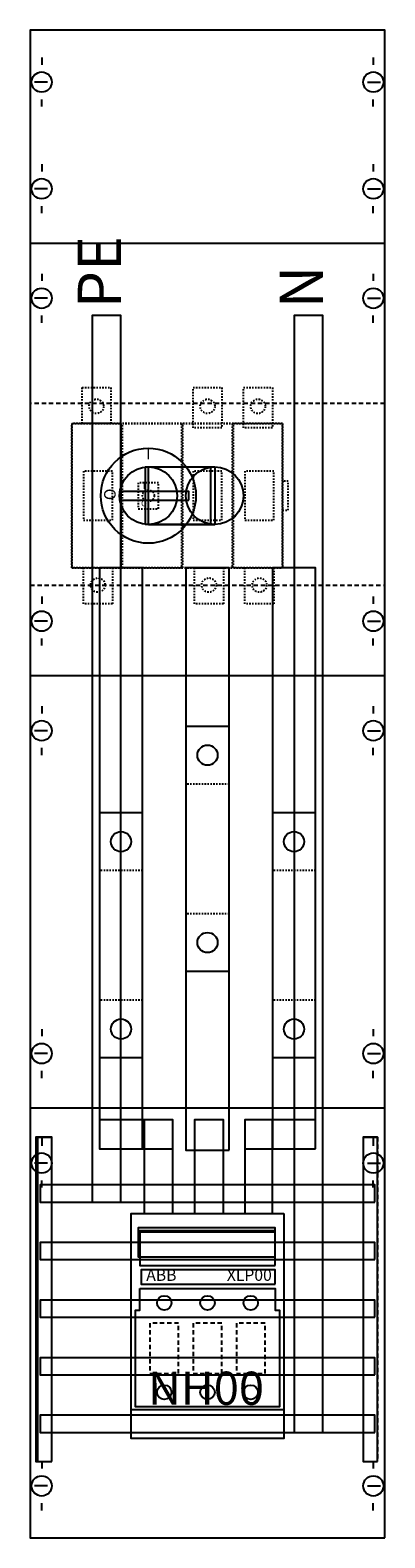
# Model space of a CAD drawing. Extents: x 0 to 25, y 0 to 105.
import ezdxf
from ezdxf.enums import TextEntityAlignment as Align

# ---------------------------------------------------------------- set-up
doc = ezdxf.new("R2010")
doc.units = 0
for name, pattern in [('L000000020000FFFFFF', [0]), ('L00A100020014000000', [0.2, 0.1, -0.1]), ('L014100020032000000', [0.5, 0.3, -0.2])]:
    doc.linetypes.add(name, pattern=pattern)
doc.layers.get('0').update_dxf_attribs({"linetype": 'CONTINUOUS'})
for name, color, linetype in [('1', 7, 'CONTINUOUS'), ('2', 7, 'CONTINUOUS'), ('31', 7, 'CONTINUOUS'), ('58', 7, 'CONTINUOUS')]:
    doc.layers.add(name, color=color, linetype=linetype)

# ---------------------------------------------------------------- blocks, each defined once
blk = doc.blocks.new('ka4064')
at = {"layer": '1', "color": 7, "linetype": 'CONTINUOUS'}
for p, q in [((1, 102.9), (1, 102.4)), ((1, 102.9), (1, 102.4)), ((24, 102.9), (24, 102.4)), ((24, 102.9), (24, 102.4)), ((1.4, 101.2), (0.5, 101.2)), ((1.4, 101.2), (0.5, 101.2)), ((23.6, 101.2), (24.5, 101.2)), ((23.6, 101.2), (24.5, 101.2)), ((1, 99.5), (1, 100)), ((1, 99.5), (1, 100)), ((24, 99.5), (24, 100)), ((24, 99.5), (24, 100)), ((1, 95.5), (1, 95)), ((24, 95.5), (24, 95)), ((1.4, 93.8), (0.5, 93.8)), ((23.6, 93.8), (24.5, 93.8)), ((1, 92.1), (1, 92.6)), ((24, 92.1), (24, 92.6)), ((24.8, 90), (0.2, 90)), ((1, 87.9), (1, 87.4)), ((1, 87.9), (1, 87.4)), ((24, 87.9), (24, 87.4)), ((24, 87.9), (24, 87.4)), ((1.4, 86.2), (0.5, 86.2)), ((1.4, 86.2), (0.5, 86.2)), ((23.6, 86.2), (24.5, 86.2)), ((23.6, 86.2), (24.5, 86.2)), ((1, 84.5), (1, 85)), ((1, 84.5), (1, 85)), ((24, 84.5), (24, 85)), ((24, 84.5), (24, 85)), ((1, 65.5), (1, 65)), ((24, 65.5), (24, 65)), ((1.4, 63.8), (0.5, 63.8)), ((23.6, 63.8), (24.5, 63.8)), ((1, 62.1), (1, 62.6)), ((24, 62.1), (24, 62.6)), ((24.8, 60), (0.2, 60)), ((1, 57.9), (1, 57.4)), ((1, 57.9), (1, 57.4)), ((24, 57.9), (24, 57.4)), ((24, 57.9), (24, 57.4)), ((1.4, 56.2), (0.5, 56.2)), ((1.4, 56.2), (0.5, 56.2)), ((23.6, 56.2), (24.5, 56.2)), ((23.6, 56.2), (24.5, 56.2)), ((1, 54.5), (1, 55)), ((1, 54.5), (1, 55)), ((24, 54.5), (24, 55)), ((24, 54.5), (24, 55)), ((1, 35.5), (1, 35)), ((1, 35.5), (1, 35)), ((24, 35.5), (24, 35)), ((24, 35.5), (24, 35)), ((1.4, 33.8), (0.5, 33.8)), ((1.4, 33.8), (0.5, 33.8)), ((23.6, 33.8), (24.5, 33.8)), ((23.6, 33.8), (24.5, 33.8)), ((1, 32.1), (1, 32.6)), ((1, 32.1), (1, 32.6)), ((24, 32.1), (24, 32.6)), ((24, 32.1), (24, 32.6)), ((24.8, 30), (0.2, 30)), ((1, 27.9), (1, 27.4)), ((24, 27.9), (24, 27.4)), ((1.4, 26.2), (0.5, 26.2)), ((23.6, 26.2), (24.5, 26.2)), ((1, 24.5), (1, 25)), ((24, 24.5), (24, 25)), ((1, 5.5), (1, 5)), ((24, 5.5), (24, 5)), ((1.4, 3.8), (0.5, 3.8)), ((23.6, 3.8), (24.5, 3.8)), ((1, 2.1), (1, 2.6)), ((24, 2.1), (24, 2.6))]:
    blk.add_line(p, q, dxfattribs=at)
blk.add_lwpolyline([(24.8, 0.2), (24.8, 104.8), (0.2, 104.8), (0.2, 0.2)], close=True, dxfattribs=at)
at = {"layer": '1', "color": 7, "linetype": 'L014100020032000000'}
blk.add_lwpolyline([(24.8, 66.3), (24.8, 78.9), (0.2, 78.9), (0.2, 66.3)], close=True, dxfattribs=at)
at = {"layer": '1', "color": 7, "linetype": 'CONTINUOUS'}
for centre in [(1, 101.2), (1, 101.2), (24, 101.2), (24, 101.2), (1, 93.8), (24, 93.8), (1, 86.2), (1, 86.2), (24, 86.2), (24, 86.2), (1, 63.8), (24, 63.8), (1, 56.2), (1, 56.2), (24, 56.2), (24, 56.2), (1, 33.8), (1, 33.8), (24, 33.8), (24, 33.8), (1, 26.2), (24, 26.2), (1, 3.8), (24, 3.8)]:
    blk.add_circle(centre, 0.7, dxfattribs=at)
at = {"layer": '2', "color": 7, "linetype": 'CONTINUOUS'}
blk.add_line((17.2, 21.4), (7.8, 21.4), dxfattribs=at)
at = {"layer": '2', "color": 7, "linetype": 'L00A100020014000000'}
for points in [[(5.8, 80), (5.8, 77.5), (3.8, 77.5), (3.8, 80)], [(13.5, 80), (13.5, 77.2), (11.5, 77.2), (11.5, 80)], [(17, 80), (17, 77.2), (15, 77.2), (15, 80)], [(17.7, 67.5), (17.7, 77.5), (3.1, 77.5), (3.1, 67.5)], [(3.1, 67.5), (3.1, 77.5), (6.5, 77.5), (6.5, 67.5)], [(6.6, 67.5), (6.6, 77.5), (10.7, 77.5), (10.7, 67.5)], [(10.8, 67.5), (10.8, 77.5), (14.2, 77.5), (14.2, 67.5)], [(14.3, 67.5), (14.3, 77.5), (17.7, 77.5), (17.7, 67.5)], [(5.9, 70.8), (5.9, 74.2), (3.9, 74.2), (3.9, 70.8)], [(9.1, 71.6), (9.1, 73.4), (7.7, 73.4), (7.7, 71.6)], [(13.5, 70.8), (13.5, 74.2), (11.5, 74.2), (11.5, 70.8)], [(17.1, 70.8), (17.1, 74.2), (15.1, 74.2), (15.1, 70.8)], [(18.1, 71.5), (18.1, 73.5), (17.7, 73.5), (17.7, 71.5)], [(5.9, 67.5), (5.9, 65), (3.9, 65), (3.9, 67.5)], [(13.6, 67.5), (13.6, 65), (11.6, 65), (11.6, 67.5)], [(17.1, 67.5), (17.1, 65), (15.1, 65), (15.1, 67.5)]]:
    blk.add_lwpolyline(points, close=True, dxfattribs=at)
at = {"layer": '2', "color": 255, "linetype": 'L000000020000FFFFFF'}
for points in [[(13, 74.5), (13, 70.5), (8.2, 70.5), (8.2, 74.5)], [(12.7, 74.5), (12.7, 70.5), (8.4, 70.5), (8.4, 74.5)]]:
    blk.add_lwpolyline(points, close=True, dxfattribs=at)
at = {"layer": '2', "color": 7, "linetype": 'CONTINUOUS'}
for points in [[(8.4, 74.5), (13, 74.5)], [(8.4, 70.5), (13, 70.5)], [(7.2, 9.1), (17.8, 9.1)]]:
    blk.add_lwpolyline(points, dxfattribs=at)
for points in [[(11.2, 72.2), (11.2, 72.8), (6.4, 72.8), (6.4, 72.2)], [(17.8, 22.7), (17.8, 7.1), (7.2, 7.1), (7.2, 22.7)], [(17.8, 22.7), (17.8, 7.1), (7.2, 7.1), (7.2, 22.7)], [(17.8, 22.7), (17.8, 7.1), (7.2, 7.1), (7.2, 22.7)], [(17.2, 19.7), (17.2, 21.7), (7.7, 21.7), (7.7, 19.7)], [(17.2, 19.7), (17.2, 21.7), (7.7, 21.7), (7.7, 19.7)], [(17.2, 19.1), (17.2, 21.5), (7.8, 21.5), (7.8, 19.1)], [(17.2, 17.8), (17.2, 18.8), (7.9, 18.8), (7.9, 17.8)], [(7.8, 17.5), (17.2, 17.5), (17.2, 16), (17.5, 16), (17.5, 9.3), (7.5, 9.3), (7.5, 16), (7.8, 16)]]:
    blk.add_lwpolyline(points, close=True, dxfattribs=at)
at = {"layer": '2', "color": 7, "linetype": 'L014100020032000000'}
for points in [[(10.5, 11.6), (10.5, 15.1), (8.5, 15.1), (8.5, 11.6)], [(13.5, 11.6), (13.5, 15.1), (11.5, 15.1), (11.5, 11.6)], [(16.5, 11.6), (16.5, 15.1), (14.5, 15.1), (14.5, 11.6)]]:
    blk.add_lwpolyline(points, close=True, dxfattribs=at)
at = {"layer": '2', "color": 7, "linetype": 'L00A100020014000000'}
for centre, radius in [((4.8, 78.7), 0.5), ((12.5, 78.7), 0.5), ((16, 78.7), 0.5), ((8.4, 72.5), 0.4), ((4.9, 66.3), 0.5), ((12.6, 66.3), 0.5), ((16.1, 66.3), 0.5)]:
    blk.add_circle(centre, radius, dxfattribs=at)
at = {"layer": '2', "color": 7, "linetype": 'CONTINUOUS'}
for centre, radius in [((8.4, 72.5), 3.3), ((8.4, 72.5), 2), ((13, 72.5), 2), ((9.5, 16.5), 0.5), ((12.5, 16.5), 0.5), ((15.5, 16.5), 0.5), ((9.5, 10.3), 0.5), ((12.5, 10.3), 0.5), ((15.5, 10.3), 0.5)]:
    blk.add_circle(centre, radius, dxfattribs=at)
at = {"layer": '31', "color": 7, "linetype": 'CONTINUOUS'}
for p, q in [((0.7, 28), (1.7, 28)), ((23.3, 28), (24.3, 28)), ((0.7, 5.5), (1.7, 5.5)), ((23.3, 5.5), (24.3, 5.5))]:
    blk.add_line(p, q, dxfattribs=at)
at = {"layer": '31', "color": 7, "linetype": 'L014100020032000000'}
for p, q in [((0.7, 28), (0.7, 5.5)), ((23.3, 28), (23.3, 5.5)), ((24.3, 28), (24.3, 5.5))]:
    blk.add_line(p, q, dxfattribs=at)
at = {"layer": '31', "color": 255, "linetype": 'L000000020000FFFFFF'}
for points in [[(1.7, 5.5), (1.7, 28), (0.6, 28), (0.6, 5.5)], [(1.7, 5.5), (1.7, 28), (0.7, 28), (0.7, 5.5)], [(24.3, 5.5), (24.3, 28), (23.3, 28), (23.3, 5.5)]]:
    blk.add_lwpolyline(points, close=True, dxfattribs=at)
at = {"layer": '58', "color": 7, "linetype": 'CONTINUOUS'}
for p, q in [((14, 56.5), (11, 56.5)), ((8, 50.5), (5, 50.5)), ((20, 50.5), (17, 50.5)), ((14, 39.5), (11, 39.5)), ((8, 33.5), (5, 33.5)), ((20, 33.5), (17, 33.5))]:
    blk.add_line(p, q, dxfattribs=at)
at = {"layer": '58', "color": 7, "linetype": 'L00A100020014000000'}
for p, q in [((14, 52.5), (11, 52.5)), ((8, 46.5), (5, 46.5)), ((20, 46.5), (17, 46.5)), ((14, 43.5), (11, 43.5)), ((8, 37.5), (5, 37.5)), ((20, 37.5), (17, 37.5))]:
    blk.add_line(p, q, dxfattribs=at)
at = {"layer": '58', "color": 7, "linetype": 'CONTINUOUS'}
for points in [[(6.5, 23.5), (6.5, 85), (4.5, 85), (4.5, 23.5)], [(20.5, 7.5), (20.5, 85), (18.5, 85), (18.5, 7.5)], [(8, 27.2), (8, 67.5), (5, 67.5), (5, 27.2)], [(14, 27.1), (14, 67.5), (11, 67.5), (11, 27.1)], [(20, 27.2), (20, 67.5), (17, 67.5), (17, 27.2)], [(10.1, 27.2), (10.1, 29.2), (5, 29.2), (5, 27.2)], [(10.1, 22.7), (10.1, 29.2), (8.1, 29.2), (8.1, 22.7)], [(13.6, 22.7), (13.6, 29.2), (11.6, 29.2), (11.6, 22.7)], [(20, 27.2), (20, 29.2), (15.1, 29.2), (15.1, 27.2)], [(17, 22.7), (17, 29.2), (15.1, 29.2), (15.1, 22.7)], [(24.1, 23.5), (24.1, 24.7), (0.9, 24.7), (0.9, 23.5)], [(24.1, 19.5), (24.1, 20.7), (0.9, 20.7), (0.9, 19.5)], [(24.1, 15.5), (24.1, 16.7), (0.9, 16.7), (0.9, 15.5)], [(24.1, 11.5), (24.1, 12.7), (0.9, 12.7), (0.9, 11.5)], [(24.1, 7.5), (24.1, 8.7), (0.9, 8.7), (0.9, 7.5)]]:
    blk.add_lwpolyline(points, close=True, dxfattribs=at)
for centre in [(12.5, 54.5), (6.5, 48.5), (18.5, 48.5), (12.5, 41.5), (6.5, 35.5), (18.5, 35.5)]:
    blk.add_circle(centre, 0.7, dxfattribs=at)
at = {"layer": '2', "color": 7, "linetype": 'CONTINUOUS'}
for s, height, rotation, p in [('PE', 3, 90, (6.5, 85.5)), ('N', 3, 90, (20.5, 85.5)), ('O', 0.8, -90, (5.33, 73))]:
    blk.add_text(s, height=height, rotation=rotation, dxfattribs=at).set_placement(p)
for s, height, p in [('I', 0.8, (8.4, 75.03)), ('I', 0.4, (8.1, 72.97)), ('O', 0.4, (8.1, 71.77)), ('ABB', 0.8, (9.3, 18.03)), ('NH00', 2.3, (12.4, 9.43)), ('NH00', 2.3, (12.4, 9.43))]:
    blk.add_text(s, height=height, dxfattribs=at).set_placement(p, align=Align.CENTER)
at = {"layer": '2', "color": 7, "linetype": 'L014100020032000000'}
blk.add_text('XLP00', height=0.8, dxfattribs=at).set_placement((15.4, 18.03), align=Align.CENTER)

msp = doc.modelspace()

# ---------------------------------------------------------------- block references
msp.add_blockref('ka4064', (0, 0))

doc.saveas('drawing.dxf')
